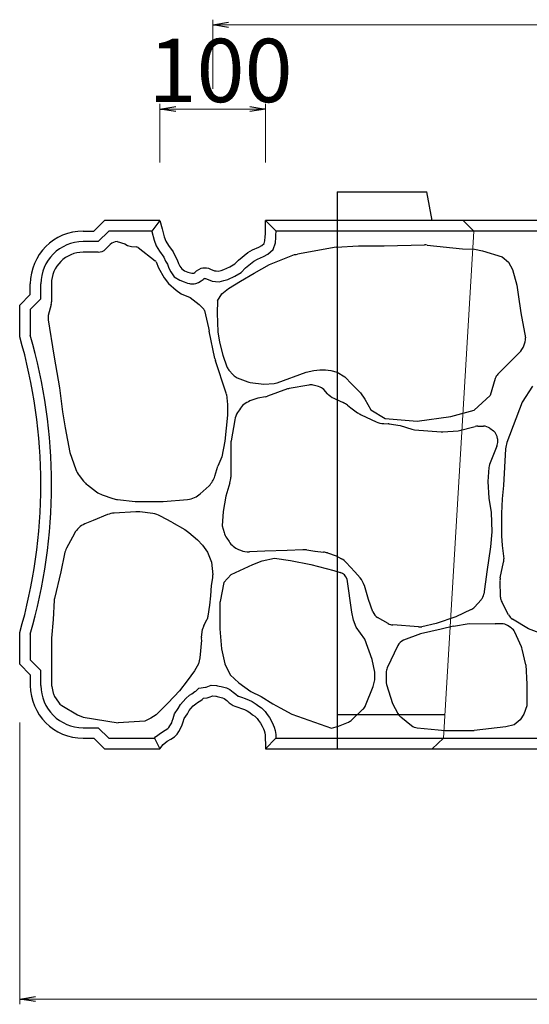
# Model space of a CAD drawing. Extents: x 352059 to 352900, y -45121 to -44527.
# Drawn here: x 352145 to 352169, y -45025 to -44979 of the extents above; entities that cross this region are included whole.
import ezdxf

# ---------------------------------------------------------------- set-up
doc = ezdxf.new("R2010")
doc.units = 0
doc.header["$LTSCALE"] = 50
doc.header["$MEASUREMENT"] = 0
doc.linetypes.add('DASHED', pattern=[0.75, 0.5, -0.25])
doc.layers.get('0').update_dxf_attribs({"color": 9, "linetype": 'CONTINUOUS'})
doc.layers.add('D-STR-DIM（寸法）', color=7, linetype='CONTINUOUS', lineweight=25)
doc.layers.add('D-STR-STRn（構造物）', color=7, linetype='CONTINUOUS', lineweight=25)
for name, color, linetype in [('用紙-D-STR-STRn（構造物）', 7, 'CONTINUOUS'), ('用紙-D-STR（構造物外形線）', 7, 'CONTINUOUS'), ('用紙-用紙-作図レイヤ', 7, 'CONTINUOUS')]:
    doc.layers.add(name, color=color, linetype=linetype)
doc.styles.add('ＭＳ ゴシック', font='MS Gothic.ttf')

msp = doc.modelspace()

# ---------------------------------------------------------------- linework, layer by layer
at = {"color": 0, "linetype": 'Continuous', "lineweight": -2}
for points in [[(352155.172, -44979.032), (352154.422, -44978.907), (352155.172, -44978.782)], [(352152.672, -44983.009), (352151.922, -44982.884), (352152.672, -44982.759)], [(352156.172, -44982.759), (352156.922, -44982.884), (352156.172, -44983.009)], [(352146.047, -45025.126), (352145.297, -45025.001), (352146.047, -45024.876)]]:
    msp.add_lwpolyline(points, dxfattribs=at)
for points in [[(352154.422, -44978.907), (352154.522, -44978.907)], [(352151.922, -44982.884), (352152.022, -44982.884)], [(352156.922, -44982.884), (352156.822, -44982.884)], [(352145.297, -45025.001), (352145.397, -45025.001)]]:
    msp.add_lwpolyline(points)
at = {"layer": 'D-STR-DIM（寸法）', "color": 7, "linetype": 'Continuous', "lineweight": 18, "ltscale": 10}
for p, q in [((352154.422, -44981.923), (352154.422, -44978.657)), ((352198.572, -44978.907), (352154.522, -44978.907)), ((352151.922, -44985.41), (352151.922, -44982.634)), ((352152.022, -44982.884), (352156.822, -44982.884)), ((352156.922, -44985.41), (352156.922, -44982.634)), ((352145.297, -45011.91), (352145.297, -45025.251)), ((352145.397, -45025.001), (352207.697, -45025.001))]:
    msp.add_line(p, q, dxfattribs=at)
at = {"layer": '用紙-D-STR-STRn（構造物）', "color": 7, "linetype": 'Continuous', "lineweight": -3}
for p, q in [((352149.571, -44989.3), (352149.357, -44989.514)), ((352149.909, -44989.154), (352150.269, -44989.257)), ((352150.269, -44989.257), (352150.4, -44989.344)), ((352150.4, -44989.344), (352150.581, -44989.393)), ((352150.581, -44989.393), (352150.809, -44989.408)), ((352150.89, -44989.439), (352151.703, -44990.063)), ((352160.258, -44989.416), (352158.434, -44989.755)), ((352160.258, -44989.416), (352161.314, -44989.357)), ((352161.314, -44989.357), (352162.497, -44989.361)), ((352162.523, -44989.361), (352164.438, -44989.318)), ((352164.565, -44989.323), (352166.221, -44989.497)), ((352166.221, -44989.497), (352166.803, -44989.524)), ((352149.004, -44989.66), (352148.297, -44989.66)), ((352157.11, -44990.246), (352158.287, -44989.761)), ((352166.803, -44989.524), (352167.176, -44989.589)), ((352167.176, -44989.589), (352168.108, -44989.879)), ((352168.108, -44989.879), (352168.411, -44990.137)), ((352151.749, -44990.123), (352151.865, -44990.392)), ((352151.865, -44990.392), (352152.127, -44990.872)), ((352156.387, -44990.654), (352157.11, -44990.246)), ((352168.411, -44990.137), (352168.593, -44990.485)), ((352152.127, -44990.872), (352152.323, -44991.134)), ((352155.727, -44991.032), (352156.387, -44990.654)), ((352168.593, -44990.485), (352168.79, -44991.213)), ((352146.797, -44991.16), (352146.797, -44992.012)), ((352152.323, -44991.134), (352152.694, -44991.462)), ((352155.161, -44991.377), (352155.727, -44991.032)), ((352168.79, -44991.213), (352168.866, -44991.668)), ((352152.694, -44991.462), (352152.934, -44991.636)), ((352152.934, -44991.636), (352153.349, -44991.811)), ((352153.349, -44991.811), (352153.785, -44992.138)), ((352154.648, -44991.961), (352154.847, -44991.629)), ((352154.847, -44991.629), (352155.161, -44991.377)), ((352168.866, -44991.668), (352168.987, -44992.532)), ((352146.781, -44992.135), (352146.649, -44992.654)), ((352153.785, -44992.138), (352153.995, -44992.348)), ((352154.648, -44991.961), (352154.634, -44992.545)), ((352154.035, -44992.42), (352154.229, -44993.245)), ((352154.634, -44992.545), (352154.665, -44993.424)), ((352168.987, -44992.532), (352169.209, -44993.706)), ((352146.641, -44992.86), (352146.91, -44994.538)), ((352154.518, -44994.693), (352154.248, -44993.4)), ((352154.665, -44993.424), (352154.741, -44993.924)), ((352154.741, -44993.924), (352154.892, -44994.531)), ((352146.91, -44994.538), (352146.985, -44994.99)), ((352154.892, -44994.531), (352155.087, -44995.077)), ((352168.916, -44994.413), (352167.903, -44995.426)), ((352146.985, -44994.99), (352147.174, -44996.084)), ((352155.041, -44996.282), (352154.549, -44994.805)), ((352155.183, -44995.24), (352155.387, -44995.47)), ((352157.462, -44995.841), (352158.838, -44995.332)), ((352158.838, -44995.332), (352159.193, -44995.264)), ((352159.193, -44995.264), (352159.484, -44995.227)), ((352159.484, -44995.227), (352159.757, -44995.227)), ((352159.757, -44995.227), (352160.011, -44995.264)), ((352160.011, -44995.264), (352160.302, -44995.337)), ((352160.302, -44995.337), (352160.666, -44995.555)), ((352160.666, -44995.555), (352160.994, -44995.9)), ((352155.582, -44995.605), (352156.079, -44995.798)), ((352156.195, -44995.827), (352156.832, -44995.91)), ((352156.832, -44995.91), (352157.329, -44995.87)), ((352158.962, -44995.947), (352158.041, -44996.109)), ((352159.425, -44996.018), (352159.17, -44995.954)), ((352160.994, -44995.9), (352161.412, -44996.319)), ((352167.777, -44995.638), (352167.541, -44996.439)), ((352169.534, -44996.004), (352169.043, -44996.759)), ((352147.174, -44996.084), (352147.325, -44997.216)), ((352155.07, -44996.387), (352155.112, -44996.874)), ((352157.957, -44996.132), (352157.004, -44996.478)), ((352159.854, -44996.36), (352159.671, -44996.163)), ((352161.412, -44996.319), (352161.612, -44996.613)), ((352166.785, -44997.128), (352167.541, -44996.439)), ((352155.112, -44996.874), (352155.112, -44997.379)), ((352156.547, -44996.563), (352156.18, -44996.701)), ((352156.915, -44996.501), (352156.547, -44996.563)), ((352160.142, -44996.575), (352160.203, -44996.605)), ((352160.203, -44996.605), (352160.58, -44996.773)), ((352160.792, -44996.901), (352160.948, -44997.024)), ((352161.612, -44996.613), (352161.89, -44997.119)), ((352169.043, -44996.759), (352168.329, -44998.669)), ((352147.325, -44997.216), (352147.438, -44997.97)), ((352155.112, -44997.379), (352155.062, -44997.986)), ((352155.681, -44997.113), (352155.598, -44997.248)), ((352160.948, -44997.024), (352161.271, -44997.255)), ((352161.432, -44997.349), (352162.14, -44997.68)), ((352161.89, -44997.119), (352162.573, -44997.536)), ((352165.685, -44997.442), (352166.785, -44997.128)), ((352155.465, -44997.596), (352155.287, -44998.59)), ((352162.512, -44997.773), (352162.721, -44997.783)), ((352162.573, -44997.536), (352164.082, -44997.662)), ((352162.765, -44997.787), (352163.289, -44997.86)), ((352163.289, -44997.86), (352163.838, -44998.039)), ((352164.082, -44997.662), (352165.685, -44997.442)), ((352147.438, -44997.97), (352147.664, -44999.139)), ((352155.062, -44997.986), (352154.986, -44998.605)), ((352163.954, -44998.062), (352165.227, -44998.16)), ((352165.295, -44998.161), (352166.03, -44998.118)), ((352166.03, -44998.118), (352166.827, -44997.908)), ((352166.955, -44997.891), (352167.219, -44997.891)), ((352167.522, -44997.994), (352167.688, -44998.121)), ((352154.986, -44998.605), (352154.847, -44999.337)), ((352155.272, -44998.766), (352155.272, -45000.298)), ((352167.884, -44998.491), (352167.891, -44998.617)), ((352147.664, -44999.139), (352147.945, -44999.94)), ((352167.688, -44999.23), (352167.505, -44999.711)), ((352167.853, -44998.838), (352167.688, -44999.23)), ((352168.268, -44998.961), (352168.167, -45000.696)), ((352154.847, -44999.337), (352154.664, -44999.779)), ((352154.524, -45000.257), (352154.664, -44999.779)), ((352167.473, -44999.853), (352167.426, -45000.513)), ((352148.104, -45000.229), (352148.315, -45000.496)), ((352148.495, -45000.672), (352148.921, -45000.996)), ((352155.231, -45000.58), (352155.046, -45001.212)), ((352167.426, -45000.513), (352167.479, -45001.299)), ((352149.2, -45001.145), (352149.7, -45001.318)), ((352153.833, -45001.093), (352154.246, -45000.708)), ((352168.167, -45000.696), (352168.101, -45001.329)), ((352149.921, -45001.367), (352150.751, -45001.454)), ((352150.856, -45001.46), (352151.992, -45001.46)), ((352152.077, -45001.456), (352153.236, -45001.358)), ((352155.046, -45001.212), (352154.91, -45001.936)), ((352167.479, -45001.299), (352167.583, -45001.98)), ((352168.101, -45001.329), (352168.08, -45002.028)), ((352149.441, -45002.079), (352148.765, -45002.355)), ((352150.785, -45001.946), (352149.76, -45002.006)), ((352151.594, -45002.03), (352150.968, -45001.952)), ((352154.91, -45001.936), (352154.865, -45002.615)), ((352167.583, -45001.98), (352167.61, -45002.897)), ((352168.08, -45002.028), (352168.08, -45003.076)), ((352148.765, -45002.355), (352148.375, -45002.519)), ((352152.485, -45002.437), (352151.949, -45002.144)), ((352152.485, -45002.437), (352153.095, -45002.781)), ((352147.881, -45002.97), (352147.511, -45003.663)), ((352153.095, -45002.781), (352153.284, -45002.92)), ((352153.284, -45002.92), (352153.701, -45003.274)), ((352154.865, -45002.615), (352154.957, -45002.924)), ((352167.61, -45002.897), (352167.557, -45003.604)), ((352153.701, -45003.274), (352153.941, -45003.527)), ((352155.083, -45003.192), (352155.193, -45003.357)), ((352168.08, -45003.076), (352168.101, -45003.534)), ((352147.415, -45003.927), (352147.234, -45004.788)), ((352153.941, -45003.527), (352154.169, -45003.855)), ((352154.169, -45003.855), (352154.358, -45004.322)), ((352155.644, -45003.727), (352155.738, -45003.765)), ((352156.882, -45003.811), (352156.16, -45003.84)), ((352157.94, -45003.774), (352156.886, -45003.811)), ((352158.677, -45003.74), (352157.94, -45003.774)), ((352158.862, -45003.749), (352159.243, -45003.803)), ((352159.259, -45003.805), (352159.665, -45003.855)), ((352159.839, -45003.893), (352160.257, -45004.024)), ((352167.557, -45003.604), (352167.378, -45004.793)), ((352168.101, -45003.534), (352168.178, -45004.163)), ((352154.358, -45004.322), (352154.43, -45004.926)), ((352156.321, -45004.441), (352156.758, -45004.267)), ((352156.758, -45004.267), (352157.337, -45004.143)), ((352157.337, -45004.143), (352158.097, -45004.248)), ((352158.097, -45004.248), (352159.066, -45004.431)), ((352160.257, -45004.024), (352160.509, -45004.171)), ((352160.733, -45004.349), (352161.137, -45004.778)), ((352168.013, -45005.067), (352168.171, -45004.328)), ((352147.234, -45004.788), (352146.939, -45006.043)), ((352155.29, -45004.918), (352155.71, -45004.725)), ((352155.71, -45004.725), (352156.321, -45004.441)), ((352159.066, -45004.431), (352160.14, -45004.719)), ((352160.14, -45004.719), (352160.445, -45004.812)), ((352161.137, -45004.778), (352161.388, -45005.069)), ((352167.378, -45004.793), (352167.236, -45005.836)), ((352154.37, -45005.43), (352154.42, -45005.064)), ((352154.951, -45005.295), (352154.772, -45006.189)), ((352155.29, -45004.918), (352154.951, -45005.295)), ((352160.994, -45006.687), (352160.772, -45005.128)), ((352168.028, -45005.987), (352168.002, -45005.188)), ((352154.339, -45005.915), (352154.37, -45005.43)), ((352161.784, -45006.097), (352161.591, -45005.44)), ((352146.926, -45006.134), (352146.883, -45007.039)), ((352154.277, -45006.366), (352154.339, -45005.915)), ((352161.993, -45006.683), (352161.784, -45006.097)), ((352167.112, -45006.103), (352166.794, -45006.456)), ((352168.407, -45006.825), (352168.083, -45006.202)), ((352154.203, -45006.881), (352154.277, -45006.366)), ((352154.762, -45006.287), (352154.762, -45007.483)), ((352161.078, -45007.066), (352160.994, -45006.687)), ((352166.634, -45006.574), (352165.912, -45006.912)), ((352146.883, -45007.039), (352146.795, -45007.918)), ((352153.996, -45007.335), (352154.15, -45007.044)), ((352161.208, -45007.399), (352161.078, -45007.066)), ((352162.718, -45007.236), (352162.216, -45006.949)), ((352165.912, -45006.912), (352164.988, -45007.238)), ((352169.351, -45007.484), (352168.591, -45007.022)), ((352153.886, -45007.9), (352153.943, -45007.499)), ((352154.762, -45007.483), (352154.837, -45008.425)), ((352161.616, -45007.965), (352161.208, -45007.399)), ((352164.156, -45007.395), (352162.928, -45007.3)), ((352165.215, -45007.499), (352164.237, -45007.717)), ((352164.988, -45007.238), (352164.299, -45007.385)), ((352165.807, -45007.362), (352165.215, -45007.499)), ((352165.807, -45007.362), (352166.547, -45007.228)), ((352166.547, -45007.228), (352167.776, -45007.25)), ((352168.084, -45007.241), (352167.872, -45007.241)), ((352168.526, -45007.432), (352168.357, -45007.322)), ((352169.019, -45008.341), (352168.709, -45007.647)), ((352170.106, -45007.767), (352169.351, -45007.484)), ((352146.792, -45007.97), (352146.797, -45009.246)), ((352153.884, -45008.026), (352153.816, -45008.852)), ((352161.966, -45008.931), (352161.616, -45007.965)), ((352164.237, -45007.717), (352163.444, -45008.025)), ((352154.837, -45008.425), (352154.988, -45009.142)), ((352163.174, -45008.276), (352162.669, -45009.336)), ((352169.215, -45009.193), (352169.051, -45008.439)), ((352153.816, -45008.852), (352153.755, -45009.14)), ((352162.092, -45009.537), (352161.966, -45008.931)), ((352146.797, -45009.246), (352146.797, -45010.104)), ((352153.558, -45009.473), (352153.21, -45009.943)), ((352153.755, -45009.14), (352153.558, -45009.473)), ((352154.988, -45009.142), (352155.238, -45009.663)), ((352169.215, -45009.193), (352169.266, -45010.107)), ((352153.21, -45009.943), (352152.846, -45010.413)), ((352155.238, -45009.663), (352155.657, -45010.045)), ((352162.004, -45010.219), (352162.092, -45009.891)), ((352162.092, -45009.891), (352162.092, -45009.537)), ((352162.62, -45009.551), (352162.62, -45009.966)), ((352146.809, -45010.215), (352146.879, -45010.522)), ((352152.846, -45010.413), (352152.603, -45010.686)), ((352155.657, -45010.045), (352156.221, -45010.445)), ((352156.221, -45010.445), (352156.712, -45010.681)), ((352161.645, -45011.115), (352162.004, -45010.219)), ((352162.642, -45010.113), (352162.922, -45011.022)), ((352169.266, -45010.107), (352169.266, -45011.129)), ((352146.947, -45010.682), (352147.123, -45010.955)), ((352152.603, -45010.686), (352152.285, -45011.019)), ((352156.712, -45010.681), (352157.258, -45011.027)), ((352147.288, -45011.113), (352148.025, -45011.551)), ((352152.285, -45011.019), (352151.754, -45011.55)), ((352157.258, -45011.027), (352157.603, -45011.227)), ((352157.603, -45011.227), (352158.167, -45011.518)), ((352161.524, -45011.292), (352160.994, -45011.792)), ((352162.922, -45011.022), (352163.174, -45011.496)), ((352169.266, -45011.129), (352169.135, -45011.522)), ((352148.025, -45011.551), (352148.297, -45011.66)), ((352148.297, -45011.66), (352149.955, -45011.929)), ((352151.209, -45011.853), (352149.955, -45011.929)), ((352151.497, -45011.717), (352151.209, -45011.853)), ((352151.754, -45011.55), (352151.497, -45011.717)), ((352158.167, -45011.518), (352160.043, -45012.179)), ((352163.306, -45011.653), (352163.825, -45012.063)), ((352168.952, -45011.784), (352168.664, -45012.019)), ((352169.135, -45011.522), (352168.952, -45011.784)), ((352160.043, -45012.179), (352160.359, -45012.084)), ((352160.359, -45012.084), (352160.837, -45011.893)), ((352164.085, -45012.168), (352165.072, -45012.267)), ((352165.072, -45012.267), (352165.386, -45012.3)), ((352165.386, -45012.3), (352166.782, -45012.3)), ((352168.271, -45012.124), (352166.782, -45012.3)), ((352168.664, -45012.019), (352168.271, -45012.124))]:
    msp.add_line(p, q, dxfattribs=at)
for centre, radius, start, end in [((352149.925, -44989.654), 0.5, 91.8097, 135), ((352150.799, -44989.558), 0.15, 52.4906, 86.1859), ((352162.501, -44988.361), 1, 269.7764, 271.302), ((352164.46, -44990.317), 1, 83.991, 91.302), ((352148.297, -44991.16), 1.5, 90, 180), ((352149.004, -44989.16), 0.5, 270, 315), ((352158.343, -44989.264), 0.5, 263.6598, 280.5392), ((352146.297, -44992.012), 0.5, 345.7214, 0), ((352147.134, -44992.777), 0.5, 165.7214, 189.4623), ((352153.889, -44992.454), 0.15, 13.1847, 45), ((352155.227, -44993.196), 1, 182.8526, 191.7865), ((352168.209, -44993.706), 1, 315, 0), ((352155.497, -44994.489), 1, 191.7865, 198.4349), ((352155.558, -44994.908), 0.5, 199.6538, 221.4965), ((352155.762, -44995.139), 0.5, 221.4965, 248.8753), ((352168.256, -44995.779), 0.5, 135, 163.6105), ((352156.259, -44995.331), 0.5, 248.8753, 262.5686), ((352157.288, -44995.372), 0.5, 274.6669, 290.2918), ((352159.049, -44996.439), 0.5, 75.9638, 100.008), ((352159.304, -44996.503), 0.5, 42.8789, 75.9638), ((352154.092, -44996.599), 1, 12.2005, 18.4349), ((352156.833, -44996.008), 0.5, 279.4402, 289.9831), ((352158.128, -44996.601), 0.5, 100.008, 109.9831), ((352160.587, -44995.679), 1, 222.8789, 243.5993), ((352156.533, -44997.637), 1, 110.6306, 148.3925), ((352160.174, -44997.687), 1, 51.8428, 66.0375), ((352156.449, -44997.772), 1, 148.3925, 169.8753), ((352161.855, -44996.443), 1, 234.3174, 244.9842), ((352162.563, -44996.774), 1, 244.9842, 267.0643), ((352162.696, -44998.283), 0.5, 82.0928, 87.0643), ((352163.993, -44997.563), 0.5, 251.9958, 265.5773), ((352165.265, -44997.662), 0.5, 265.5773, 273.3665), ((352166.955, -44998.391), 0.5, 90, 104.7436), ((352167.219, -44998.391), 0.5, 52.6407, 90), ((352167.385, -44998.518), 0.5, 3.1798, 52.6407), ((352156.272, -44998.766), 1, 169.8753, 180), ((352167.392, -44998.644), 0.5, 337.1663, 3.1798), ((352169.266, -44999.019), 1, 159.5102, 176.6726), ((352167.972, -44999.889), 0.5, 159.1455, 175.9144), ((352148.889, -44999.609), 1, 199.3397, 218.2902), ((352149.1, -44999.876), 1, 218.2902, 232.7652), ((352153.564, -44999.977), 1, 312.9584, 343.7398), ((352154.272, -45000.298), 1, 343.6105, 0), ((352149.526, -45000.2), 1, 232.7652, 250.9744), ((352153.151, -45000.361), 1, 274.844, 312.9584), ((352150.026, -45000.372), 1, 250.9744, 263.991), ((352150.856, -45000.46), 1, 263.991, 270), ((352151.992, -45000.46), 1, 270, 274.844), ((352149.819, -45003.004), 1, 93.3665, 112.249), ((352150.844, -45002.944), 1, 82.875, 93.3665), ((352151.47, -45003.022), 1, 61.3895, 82.875), ((352148.763, -45003.441), 1, 112.8337, 151.9275), ((352155.915, -45002.637), 1, 196.6992, 213.6901), ((352156.025, -45002.802), 1, 213.6901, 247.5904), ((352148.394, -45004.134), 1, 151.9275, 168.1008), ((352156.12, -45002.841), 1, 247.5904, 272.2906), ((352156.922, -45004.811), 1, 92.0454, 92.2906), ((352158.722, -45004.739), 1, 81.9846, 92.6026), ((352159.383, -45002.812), 1, 261.9846, 262.875), ((352159.541, -45004.848), 1, 72.646, 82.875), ((352160.005, -45005.034), 1, 43.2643, 59.7436), ((352167.682, -45004.224), 0.5, 347.9052, 6.9496), ((352160.299, -45005.291), 0.5, 19.0256, 73.0092), ((352153.43, -45004.926), 1, 352.1107, 0), ((352160.292, -45005.269), 0.5, 19.0256, 19.29), ((352160.631, -45005.723), 1, 16.3895, 40.8001), ((352168.501, -45005.171), 0.5, 167.9052, 181.8476), ((352147.425, -45006.158), 0.5, 166.7595, 177.2737), ((352155.262, -45006.287), 0.5, 168.6901, 180), ((352166.741, -45005.768), 0.5, 318.0128, 352.2348), ((352168.527, -45005.971), 0.5, 181.8476, 207.4076), ((352162.464, -45006.515), 0.5, 199.6538, 240.2551), ((352166.423, -45006.121), 0.5, 295.0169, 318.0128), ((352153.708, -45006.81), 0.5, 332.1027, 351.8699), ((352168.851, -45006.595), 0.5, 207.4076, 238.7363), ((352154.438, -45007.569), 0.5, 152.1027, 171.8699), ((352162.966, -45006.802), 0.5, 240.2551, 265.6013), ((352164.194, -45006.896), 0.5, 265.6013, 282.0948), ((352167.872, -45007.741), 0.5, 90, 101.0409), ((352168.084, -45007.741), 0.5, 56.9068, 90), ((352168.253, -45007.851), 0.5, 24.0371, 56.9068), ((352147.292, -45007.968), 0.5, 174.2894, 180.1967), ((352154.381, -45007.97), 0.5, 171.8699, 186.3402), ((352163.626, -45008.491), 0.5, 111.2505, 154.5016), ((352168.562, -45008.545), 0.5, 12.2648, 24.0371), ((352163.12, -45009.551), 0.5, 154.5016, 180), ((352163.12, -45009.966), 0.5, 180, 197.1027), ((352147.297, -45010.104), 0.5, 180, 192.8395), ((352147.367, -45010.411), 0.5, 192.8395, 212.9052), ((352147.543, -45010.683), 0.5, 212.9052, 239.3003), ((352161.181, -45010.929), 0.5, 313.3634, 338.1662), ((352160.651, -45011.429), 0.5, 291.8014, 313.3634), ((352163.615, -45011.26), 0.5, 208.0725, 231.7098), ((352164.135, -45011.671), 0.5, 231.7098, 264.2894)]:
    msp.add_arc(centre, radius, start, end, dxfattribs=at)
at = {"layer": '用紙-D-STR（構造物外形線）', "color": 1, "linetype": 'Continuous', "lineweight": -3}
for p, q in [((352160.297, -44986.81), (352164.547, -44986.81)), ((352160.297, -44986.81), (352160.297, -44988.16)), ((352164.797, -44988.16), (352164.547, -44986.81)), ((352149.297, -44988.16), (352148.797, -44988.66)), ((352151.922, -44988.16), (352149.297, -44988.16)), ((352151.922, -44988.16), (352151.545, -44988.66)), ((352151.922, -44988.16), (352152.029, -44988.558)), ((352152.029, -44988.558), (352152.124, -44988.937)), ((352156.915, -44988.68), (352156.918, -44988.521)), ((352156.918, -44988.521), (352156.92, -44988.394)), ((352156.92, -44988.394), (352156.921, -44988.309)), ((352156.921, -44988.309), (352156.922, -44988.16)), ((352196.172, -44988.16), (352156.922, -44988.16)), ((352157.416, -44988.66), (352156.922, -44988.16)), ((352148.297, -44988.66), (352148.797, -44988.66)), ((352149.504, -44988.66), (352149.004, -44989.16)), ((352151.545, -44988.66), (352149.504, -44988.66)), ((352151.539, -44988.66), (352151.545, -44988.684)), ((352151.545, -44988.684), (352151.645, -44989.085)), ((352152.124, -44988.937), (352152.197, -44989.137)), ((352156.889, -44989.121), (352156.903, -44988.929)), ((352156.903, -44988.929), (352156.913, -44988.793)), ((352156.913, -44988.793), (352156.915, -44988.68)), ((352157.384, -44989.218), (352157.401, -44988.965)), ((352157.401, -44988.965), (352157.412, -44988.818)), ((352157.412, -44988.818), (352157.415, -44988.69)), ((352195.857, -44988.66), (352157.415, -44988.66)), ((352157.415, -44988.69), (352157.416, -44988.66)), ((352149.004, -44989.16), (352148.297, -44989.16)), ((352151.645, -44989.085), (352151.746, -44989.36)), ((352151.746, -44989.36), (352151.909, -44989.618)), ((352152.197, -44989.137), (352152.324, -44989.337)), ((352152.324, -44989.337), (352152.545, -44989.642)), ((352156.308, -44989.551), (352156.596, -44989.414)), ((352156.596, -44989.414), (352156.747, -44989.338)), ((352156.747, -44989.338), (352156.848, -44989.245)), ((352156.848, -44989.245), (352156.889, -44989.121)), ((352157.283, -44989.525), (352157.384, -44989.218)), ((352151.909, -44989.618), (352152.11, -44989.894)), ((352152.11, -44989.894), (352152.193, -44990.079)), ((352152.545, -44989.642), (352152.639, -44989.853)), ((352152.639, -44989.853), (352152.734, -44990.021)), ((352155.641, -44990.036), (352156.08, -44989.672)), ((352156.08, -44989.672), (352156.308, -44989.551)), ((352156.532, -44989.997), (352156.814, -44989.864)), ((352156.814, -44989.864), (352157.034, -44989.754)), ((352157.034, -44989.754), (352157.283, -44989.525)), ((352152.193, -44990.079), (352152.277, -44990.229)), ((352152.277, -44990.229), (352152.342, -44990.411)), ((352152.342, -44990.411), (352152.447, -44990.592)), ((352152.734, -44990.021), (352152.797, -44990.2)), ((352152.797, -44990.2), (352152.871, -44990.327)), ((352152.871, -44990.327), (352152.955, -44990.453)), ((352153.761, -44990.474), (352153.867, -44990.422)), ((352153.867, -44990.422), (352153.961, -44990.401)), ((352153.961, -44990.401), (352154.119, -44990.401)), ((352154.119, -44990.401), (352154.225, -44990.422)), ((352154.225, -44990.422), (352154.319, -44990.464)), ((352154.952, -44990.478), (352155.231, -44990.354)), ((352155.231, -44990.354), (352155.459, -44990.218)), ((352155.459, -44990.218), (352155.641, -44990.036)), ((352155.769, -44990.615), (352155.978, -44990.406)), ((352155.978, -44990.406), (352156.36, -44990.089)), ((352156.36, -44990.089), (352156.532, -44989.997)), ((352152.447, -44990.592), (352152.6, -44990.821)), ((352152.6, -44990.821), (352152.867, -44990.985)), ((352152.955, -44990.453), (352153.092, -44990.537)), ((352153.092, -44990.537), (352153.25, -44990.6)), ((352153.25, -44990.6), (352153.366, -44990.64)), ((352153.366, -44990.64), (352153.433, -44990.657)), ((352153.433, -44990.657), (352153.45, -44990.66)), ((352153.45, -44990.66), (352153.453, -44990.66)), ((352153.453, -44990.66), (352153.456, -44990.66)), ((352153.456, -44990.66), (352153.457, -44990.66)), ((352153.457, -44990.66), (352153.504, -44990.655)), ((352153.504, -44990.655), (352153.527, -44990.647)), ((352153.527, -44990.647), (352153.575, -44990.616)), ((352153.575, -44990.616), (352153.659, -44990.548)), ((352153.659, -44990.548), (352153.761, -44990.474)), ((352154.319, -44990.464), (352154.506, -44990.536)), ((352154.506, -44990.536), (352154.587, -44990.543)), ((352154.587, -44990.543), (352154.682, -44990.551)), ((352154.682, -44990.551), (352154.813, -44990.521)), ((352154.813, -44990.521), (352154.952, -44990.478)), ((352155.129, -44990.946), (352155.462, -44990.799)), ((352155.462, -44990.799), (352155.769, -44990.615)), ((352145.797, -44991.66), (352145.797, -44991.16)), ((352146.297, -44991.868), (352146.297, -44991.16)), ((352152.867, -44990.985), (352153.077, -44991.07)), ((352153.077, -44991.07), (352153.224, -44991.119)), ((352153.224, -44991.119), (352153.324, -44991.145)), ((352153.324, -44991.145), (352153.372, -44991.154)), ((352153.372, -44991.154), (352153.429, -44991.161)), ((352153.429, -44991.161), (352153.519, -44991.159)), ((352153.519, -44991.159), (352153.538, -44991.154)), ((352153.538, -44991.154), (352153.616, -44991.147)), ((352153.616, -44991.147), (352153.751, -44991.098)), ((352153.751, -44991.098), (352153.869, -44991.021)), ((352153.869, -44991.021), (352153.962, -44990.946)), ((352153.962, -44990.946), (352154.021, -44990.904)), ((352154.035, -44990.896), (352154.016, -44990.901)), ((352154.016, -44990.901), (352154.07, -44990.901)), ((352154.021, -44990.904), (352154.035, -44990.896)), ((352154.07, -44990.901), (352154.072, -44990.901)), ((352154.072, -44990.901), (352154.128, -44990.926)), ((352154.128, -44990.926), (352154.392, -44991.028)), ((352154.392, -44991.028), (352154.545, -44991.042)), ((352154.545, -44991.042), (352154.718, -44991.055)), ((352154.718, -44991.055), (352154.943, -44991.005)), ((352154.943, -44991.005), (352155.129, -44990.946)), ((352145.797, -44991.66), (352145.297, -44992.16)), ((352145.297, -44993.66), (352145.297, -44992.16)), ((352145.797, -44992.368), (352146.297, -44991.868)), ((352145.797, -44992.368), (352145.797, -44993.607)), ((352145.297, -45009.16), (352145.297, -45007.66)), ((352145.797, -45007.714), (352145.797, -45008.953)), ((352146.297, -45009.453), (352145.797, -45008.953)), ((352145.297, -45009.16), (352145.797, -45009.66)), ((352146.297, -45010.16), (352146.297, -45009.453)), ((352145.797, -45009.66), (352145.797, -45010.16)), ((352153.428, -45010.56), (352153.583, -45010.449)), ((352153.583, -45010.449), (352153.62, -45010.428)), ((352153.62, -45010.428), (352153.758, -45010.29)), ((352153.758, -45010.29), (352154.073, -45010.251)), ((352154.073, -45010.251), (352154.111, -45010.243)), ((352154.111, -45010.243), (352154.347, -45010.155)), ((352154.347, -45010.155), (352154.594, -45010.17)), ((352154.594, -45010.17), (352154.654, -45010.174)), ((352154.654, -45010.174), (352154.731, -45010.189)), ((352154.731, -45010.189), (352154.814, -45010.208)), ((352154.814, -45010.208), (352155.07, -45010.277)), ((352155.07, -45010.277), (352155.225, -45010.36)), ((352155.225, -45010.36), (352155.395, -45010.483)), ((352152.892, -45011.056), (352153.018, -45010.915)), ((352153.018, -45010.915), (352153.148, -45010.772)), ((352153.148, -45010.772), (352153.327, -45010.623)), ((352153.327, -45010.623), (352153.428, -45010.56)), ((352153.706, -45010.976), (352153.853, -45010.871)), ((352153.853, -45010.871), (352153.927, -45010.828)), ((352153.927, -45010.828), (352153.99, -45010.765)), ((352153.99, -45010.765), (352154.158, -45010.744)), ((352154.158, -45010.744), (352154.253, -45010.723)), ((352154.253, -45010.723), (352154.422, -45010.66)), ((352154.422, -45010.66), (352154.564, -45010.669)), ((352154.564, -45010.669), (352154.591, -45010.671)), ((352154.591, -45010.671), (352154.627, -45010.678)), ((352154.627, -45010.678), (352154.691, -45010.693)), ((352154.691, -45010.693), (352154.885, -45010.745)), ((352154.885, -45010.745), (352154.959, -45010.784)), ((352154.959, -45010.784), (352155.084, -45010.875)), ((352155.084, -45010.875), (352155.201, -45010.977)), ((352155.395, -45010.483), (352155.508, -45010.581)), ((352155.508, -45010.581), (352155.63, -45010.665)), ((352155.63, -45010.665), (352155.644, -45010.671)), ((352155.644, -45010.671), (352155.821, -45010.736)), ((352155.821, -45010.736), (352155.9, -45010.76)), ((352155.9, -45010.76), (352156.112, -45010.845)), ((352156.112, -45010.845), (352156.288, -45010.923)), ((352156.288, -45010.923), (352156.471, -45011.041)), ((352152.621, -45011.502), (352152.792, -45011.245)), ((352152.792, -45011.245), (352152.892, -45011.056)), ((352153.221, -45011.502), (352153.306, -45011.344)), ((352153.306, -45011.344), (352153.39, -45011.25)), ((352153.39, -45011.25), (352153.495, -45011.134)), ((352153.495, -45011.134), (352153.621, -45011.028)), ((352153.621, -45011.028), (352153.706, -45010.976)), ((352155.201, -45010.977), (352155.391, -45011.108)), ((352155.391, -45011.108), (352155.465, -45011.138)), ((352155.465, -45011.138), (352155.662, -45011.211)), ((352155.662, -45011.211), (352155.735, -45011.233)), ((352155.735, -45011.233), (352155.918, -45011.306)), ((352155.918, -45011.306), (352156.049, -45011.364)), ((352156.049, -45011.364), (352156.174, -45011.445)), ((352156.471, -45011.041), (352156.596, -45011.145)), ((352156.596, -45011.145), (352156.725, -45011.223)), ((352156.725, -45011.223), (352156.903, -45011.401)), ((352152.481, -45011.926), (352152.505, -45011.859)), ((352152.505, -45011.859), (352152.545, -45011.728)), ((352152.545, -45011.728), (352152.621, -45011.502)), ((352153.021, -45011.881), (352153.074, -45011.723)), ((352153.074, -45011.723), (352153.221, -45011.502)), ((352156.174, -45011.445), (352156.305, -45011.554)), ((352156.305, -45011.554), (352156.415, -45011.62)), ((352156.415, -45011.62), (352156.524, -45011.73)), ((352156.524, -45011.73), (352156.59, -45011.817)), ((352156.59, -45011.817), (352156.678, -45011.949)), ((352156.903, -45011.401), (352156.999, -45011.529)), ((352156.999, -45011.529), (352157.098, -45011.678)), ((352157.098, -45011.678), (352157.206, -45011.85)), ((352157.206, -45011.85), (352157.282, -45012.023)), ((352148.297, -45012.16), (352149.004, -45012.16)), ((352149.004, -45012.16), (352149.504, -45012.66)), ((352151.992, -45012.385), (352152.178, -45012.274)), ((352152.178, -45012.274), (352152.3, -45012.198)), ((352152.3, -45012.198), (352152.349, -45012.149)), ((352152.349, -45012.149), (352152.398, -45012.076)), ((352152.398, -45012.076), (352152.481, -45011.926)), ((352152.826, -45012.336), (352152.937, -45012.134)), ((352152.937, -45012.134), (352152.979, -45012.018)), ((352152.979, -45012.018), (352153.021, -45011.881)), ((352156.678, -45011.949), (352156.763, -45012.085)), ((352156.763, -45012.085), (352156.819, -45012.212)), ((352156.819, -45012.212), (352156.851, -45012.297)), ((352156.851, -45012.297), (352156.886, -45012.406)), ((352157.282, -45012.023), (352157.323, -45012.132)), ((352157.323, -45012.132), (352157.376, -45012.297)), ((352157.376, -45012.297), (352157.399, -45012.481)), ((352148.297, -45012.66), (352148.797, -45012.66)), ((352149.297, -45013.16), (352148.797, -45012.66)), ((352149.504, -45012.66), (352151.669, -45012.66)), ((352151.669, -45012.66), (352151.715, -45012.598)), ((352151.669, -45012.66), (352151.922, -45013.16)), ((352151.715, -45012.598), (352151.992, -45012.385)), ((352152.273, -45012.8), (352152.438, -45012.702)), ((352152.438, -45012.702), (352152.614, -45012.592)), ((352152.614, -45012.592), (352152.738, -45012.468)), ((352152.738, -45012.468), (352152.826, -45012.336)), ((352156.886, -45012.406), (352156.9, -45012.519)), ((352156.9, -45012.519), (352156.905, -45012.713)), ((352156.905, -45012.713), (352156.913, -45012.897)), ((352157.404, -45012.66), (352156.922, -45013.16)), ((352157.399, -45012.481), (352157.404, -45012.66)), ((352157.404, -45012.66), (352195.749, -45012.66)), ((352149.297, -45013.16), (352151.922, -45013.16)), ((352151.922, -45013.16), (352152.075, -45012.951)), ((352152.075, -45012.951), (352152.273, -45012.8)), ((352156.913, -45012.897), (352156.922, -45013.16)), ((352156.922, -45013.16), (352196.172, -45013.16))]:
    msp.add_line(p, q, dxfattribs=at)
at = {"layer": '用紙-D-STR（構造物外形線）', "color": 1, "linetype": 'DASHED', "lineweight": -3}
for p, q in [((352160.297, -44988.16), (352160.297, -45013.16)), ((352165.403, -45011.56), (352160.297, -45011.56)), ((352165.33, -45012.66), (352164.797, -45013.16))]:
    msp.add_line(p, q, dxfattribs=at)
at = {"layer": '用紙-D-STR（構造物外形線）', "color": 1, "linetype": 'Continuous', "lineweight": -3}
for centre, radius, start, end in [((352148.297, -44991.16), 2.5, 90, 180), ((352148.297, -44991.16), 2, 90, 180), ((352151.611, -44990.182), 0.15, 23.1986, 52.4906), ((352121.297, -45000.66), 25, 343.7398, 16.2602), ((352121.297, -45000.66), 25.5, 343.9011, 16.0989), ((352148.297, -45010.16), 2.5, 180, 270), ((352148.297, -45010.16), 2, 180, 270)]:
    msp.add_arc(centre, radius, start, end, dxfattribs=at)
at = {"layer": '用紙-用紙-作図レイヤ', "color": 1, "linetype": 'DASHED', "lineweight": 13}
for q in [(352166.267, -44988.16), (352165.327, -45012.66)]:
    msp.add_line((352166.767, -44988.66), q, dxfattribs=at)

# ---------------------------------------------------------------- texts
at = {"layer": 'D-STR-STRn（構造物）', "color": 7, "linetype": 'Continuous', "style": 'ＭＳ ゴシック'}
msp.add_text('100', height=3, dxfattribs=at).set_placement((352151.384, -44982.559))

doc.saveas('drawing.dxf')
